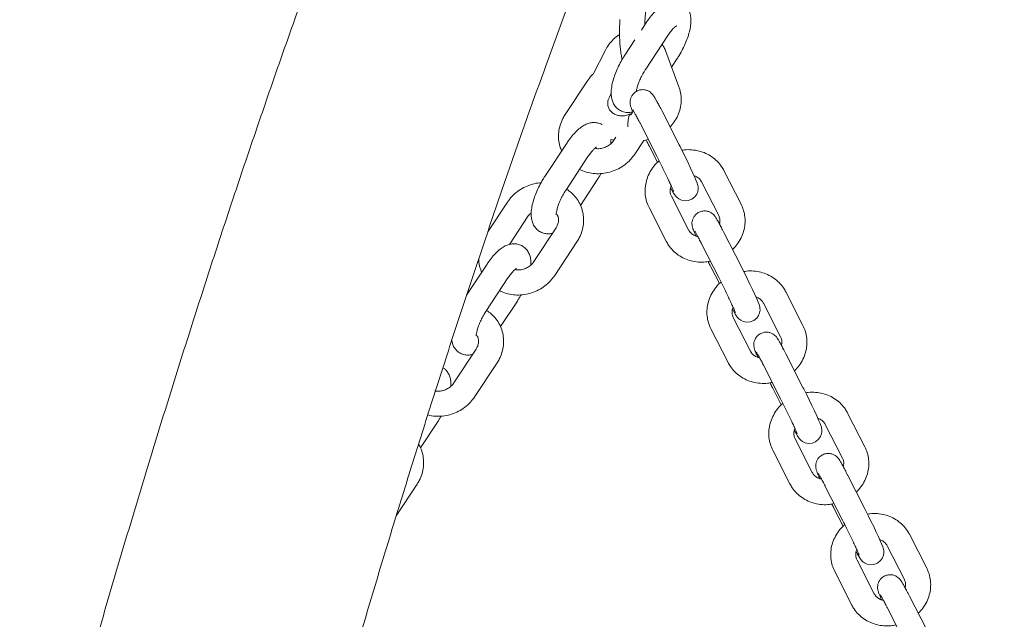
# Model space of a CAD drawing. Units: millimetres. Extents: x 0 to 59.4, y 0 to 42.1.
# Drawn here: x 18.3 to 18.7, y 12.1 to 12.4 of the extents above; entities that cross this region are included whole.
import ezdxf

# ---------------------------------------------------------------- set-up
doc = ezdxf.new("R2010")
doc.units = ezdxf.units.MM

msp = doc.modelspace()

# ---------------------------------------------------------------- linework, layer by layer
at = {"color": 7, "linetype": 'Continuous', "lineweight": 15}
for p, q in [((18.56686, 12.42741), (18.56824, 12.44579)), ((18.56783, 12.42727), (18.56514, 12.42319)), ((18.56676, 12.42565), (18.56686, 12.42741)), ((18.56722, 12.40453), (18.57785, 12.42067)), ((18.56208, 12.41855), (18.5572, 12.41114)), ((18.54796, 12.41363), (18.54199, 12.40212)), ((18.58312, 12.39598), (18.57685, 12.41295)), ((18.57961, 12.40549), (18.58232, 12.4096)), ((18.53928, 12.39885), (18.52865, 12.38272)), ((18.54981, 12.39114), (18.55076, 12.39296)), ((18.56119, 12.38444), (18.56003, 12.38267)), ((18.58325, 12.36822), (18.57503, 12.38435)), ((18.5643, 12.37899), (18.56434, 12.3789)), ((18.56434, 12.3789), (18.57256, 12.36277)), ((18.52956, 12.36919), (18.51893, 12.35306)), ((18.5505, 12.36883), (18.55048, 12.37085)), ((18.55293, 12.37191), (18.55195, 12.37041)), ((18.56197, 12.36381), (18.56626, 12.37032)), ((18.56626, 12.37032), (18.56847, 12.3708)), ((18.56881, 12.36784), (18.56877, 12.36793)), ((18.56881, 12.36784), (18.57287, 12.35988)), ((18.52895, 12.34646), (18.53958, 12.36259)), ((18.57252, 12.36286), (18.57256, 12.36277)), ((18.61286, 12.33982), (18.60463, 12.35595)), ((18.53596, 12.33925), (18.54405, 12.35153)), ((18.59394, 12.35049), (18.60217, 12.33436)), ((18.50101, 12.34078), (18.49163, 12.32653)), ((18.58773, 12.3275), (18.5795, 12.34363)), ((18.56881, 12.33818), (18.57704, 12.32205)), ((18.50206, 12.32056), (18.51103, 12.33418)), ((18.52431, 12.32847), (18.51368, 12.31234)), ((18.61286, 12.31016), (18.60464, 12.32629)), ((18.5237, 12.30573), (18.53433, 12.32187)), ((18.59391, 12.32092), (18.59395, 12.32084)), ((18.59395, 12.32084), (18.60217, 12.30471)), ((18.49129, 12.31112), (18.4815, 12.29626)), ((18.59841, 12.30977), (18.59837, 12.30986)), ((18.59841, 12.30977), (18.60247, 12.30181)), ((18.49068, 12.28838), (18.50131, 12.30452)), ((18.60213, 12.30479), (18.60217, 12.30471)), ((18.64246, 12.28175), (18.63424, 12.29788)), ((18.49769, 12.28118), (18.50578, 12.29345)), ((18.62355, 12.29243), (18.63177, 12.2763)), ((18.61734, 12.26943), (18.60911, 12.28556)), ((18.59842, 12.28011), (18.60665, 12.26398)), ((18.48604, 12.27039), (18.47541, 12.25426)), ((18.64247, 12.25209), (18.63425, 12.26822)), ((18.48543, 12.24766), (18.49606, 12.26379)), ((18.62352, 12.26285), (18.62356, 12.26277)), ((18.62356, 12.26277), (18.63178, 12.24664)), ((18.62802, 12.2517), (18.62798, 12.25179)), ((18.62802, 12.2517), (18.63208, 12.24374)), ((18.63174, 12.24672), (18.63178, 12.24664)), ((18.67207, 12.22368), (18.66385, 12.23981)), ((18.45942, 12.2231), (18.46751, 12.23538)), ((18.65316, 12.23436), (18.66138, 12.21823)), ((18.64694, 12.21137), (18.63872, 12.2275)), ((18.62803, 12.22204), (18.63625, 12.20591)), ((18.67208, 12.19402), (18.66385, 12.21015)), ((18.44786, 12.19065), (18.45779, 12.20572)), ((18.65312, 12.20479), (18.65316, 12.2047)), ((18.65316, 12.2047), (18.66139, 12.18857)), ((18.65763, 12.19363), (18.65759, 12.19372)), ((18.65763, 12.19363), (18.66169, 12.18567)), ((18.66135, 12.18866), (18.66139, 12.18857)), ((18.70168, 12.16561), (18.69346, 12.18174)), ((18.68277, 12.17629), (18.69099, 12.16016)), ((18.67655, 12.1533), (18.66833, 12.16943)), ((18.65764, 12.16398), (18.66586, 12.14785)), ((18.70169, 12.13595), (18.69346, 12.15208)), ((18.68273, 12.14672), (18.68277, 12.14663)), ((18.68277, 12.14663), (18.691, 12.1305))]:
    msp.add_line(p, q, dxfattribs=at)
at = {"color": 7, "linetype": 'Continuous', "lineweight": 15, "flags": 128}
for points in [[(18.57912, 12.34772), (18.57977, 12.34652), (18.58058, 12.3451), (18.58108, 12.34431), (18.58155, 12.34368), (18.5822, 12.34299), (18.58307, 12.34233), (18.58429, 12.34174), (18.58582, 12.34141), (18.58759, 12.34153), (18.58931, 12.3422), (18.59076, 12.34338), (18.59165, 12.34466), (18.59213, 12.34593), (18.59231, 12.34709), (18.59229, 12.34806), (18.59218, 12.34877), (18.59205, 12.3493), (18.59184, 12.34993), (18.59143, 12.351), (18.59076, 12.35258), (18.58982, 12.35469), (18.58872, 12.35705), (18.5875, 12.35963), (18.5862, 12.36232), (18.58487, 12.36502), (18.58363, 12.36749), (18.58325, 12.36822), (18.58325, 12.36822)], [(18.60872, 12.28965), (18.60937, 12.28845), (18.61019, 12.28703), (18.61069, 12.28624), (18.61116, 12.28561), (18.61181, 12.28492), (18.61268, 12.28426), (18.6139, 12.28367), (18.61543, 12.28334), (18.61719, 12.28347), (18.61892, 12.28413), (18.62037, 12.28531), (18.62126, 12.28659), (18.62174, 12.28786), (18.62192, 12.28903), (18.62189, 12.28999), (18.62179, 12.2907), (18.62165, 12.29123), (18.62145, 12.29186), (18.62104, 12.29293), (18.62037, 12.29451), (18.61943, 12.29662), (18.61833, 12.29898), (18.61711, 12.30156), (18.61581, 12.30425), (18.61448, 12.30695), (18.61324, 12.30942), (18.61286, 12.31016), (18.61286, 12.31016)], [(18.63833, 12.23158), (18.63898, 12.23038), (18.6398, 12.22896), (18.6403, 12.22817), (18.64077, 12.22754), (18.64142, 12.22685), (18.64229, 12.22619), (18.64351, 12.2256), (18.64504, 12.22528), (18.6468, 12.2254), (18.64853, 12.22607), (18.64998, 12.22724), (18.65086, 12.22853), (18.65135, 12.2298), (18.65152, 12.23096), (18.6515, 12.23193), (18.65139, 12.23263), (18.65126, 12.23316), (18.65106, 12.2338), (18.65065, 12.23486), (18.64998, 12.23645), (18.64903, 12.23855), (18.64794, 12.24091), (18.64672, 12.24349), (18.64542, 12.24618), (18.64408, 12.24888), (18.64285, 12.25135), (18.64247, 12.25209), (18.64247, 12.25209)], [(18.66794, 12.17351), (18.66859, 12.17231), (18.66941, 12.17089), (18.66991, 12.1701), (18.67038, 12.16947), (18.67102, 12.16879), (18.6719, 12.16812), (18.67312, 12.16753), (18.67465, 12.16721), (18.67641, 12.16733), (18.67813, 12.168), (18.67958, 12.16917), (18.68047, 12.17046), (18.68095, 12.17173), (18.68113, 12.17289), (18.68111, 12.17386), (18.681, 12.17456), (18.68087, 12.17509), (18.68067, 12.17573), (18.68026, 12.17679), (18.67959, 12.17838), (18.67864, 12.18048), (18.67755, 12.18285), (18.67633, 12.18542), (18.67502, 12.18811), (18.67369, 12.19082), (18.67245, 12.19328), (18.67208, 12.19402), (18.67208, 12.19402)]]:
    msp.add_lwpolyline(points, dxfattribs=at)
at = {"color": 7, "linetype": 'Continuous', "lineweight": 15}
for points, knots in [([(18.63831, 12.93708), (18.63821, 12.93692), (18.63405, 12.93075), (18.62587, 12.91817), (18.61383, 12.89908), (18.60187, 12.87935), (18.58999, 12.85905), (18.57818, 12.83816), (18.56644, 12.81669), (18.55478, 12.79464), (18.54318, 12.772), (18.53165, 12.7488), (18.5202, 12.72502), (18.5088, 12.70067), (18.49748, 12.67575), (18.48622, 12.65026), (18.47502, 12.6242), (18.46389, 12.59758), (18.45283, 12.5704), (18.44182, 12.54266), (18.43088, 12.51436), (18.42, 12.4855), (18.40919, 12.45609), (18.39843, 12.42612), (18.38774, 12.39561), (18.37711, 12.36454), (18.36655, 12.33293), (18.35604, 12.30078), (18.3456, 12.26808), (18.33523, 12.23485), (18.32491, 12.20107), (18.31466, 12.16677), (18.30448, 12.13193), (18.29436, 12.09656), (18.2843, 12.06067), (18.27431, 12.02425), (18.26439, 11.98731), (18.25453, 11.94985), (18.24474, 11.91188), (18.23501, 11.87339), (18.22536, 11.8344), (18.21577, 11.7949), (18.20625, 11.7549), (18.19681, 11.7144), (18.18743, 11.6734), (18.17812, 11.63191), (18.16889, 11.58992), (18.15972, 11.54746), (18.15063, 11.50451), (18.14162, 11.46108), (18.13267, 11.41717), (18.1238, 11.3728), (18.11501, 11.32795), (18.10629, 11.28264), (18.09765, 11.23687), (18.08909, 11.19064), (18.0806, 11.14396), (18.0722, 11.09683), (18.06387, 11.04926), (18.05562, 11.00125), (18.04745, 10.95279), (18.03937, 10.90391), (18.03136, 10.85459), (18.02344, 10.80486), (18.0156, 10.7547), (18.00784, 10.70412), (18.00017, 10.65314), (17.99258, 10.60174), (17.98508, 10.54995), (17.97766, 10.49775), (17.97033, 10.44517), (17.96309, 10.39219), (17.95593, 10.33883), (17.94886, 10.28508), (17.94189, 10.23097), (17.935, 10.17648), (17.9282, 10.12162), (17.92149, 10.0664), (17.91487, 10.01083), (17.90835, 9.9549), (17.90327, 9.91053), (17.90037, 9.88478), (17.89959, 9.87788)], [0, 0, 0, 0, 0.000329, 0.013322, 0.026307, 0.039283, 0.052248, 0.065202, 0.078145, 0.091076, 0.103995, 0.116903, 0.1298, 0.142686, 0.155561, 0.168427, 0.181282, 0.194128, 0.206965, 0.219794, 0.232615, 0.245428, 0.258233, 0.271032, 0.283824, 0.29661, 0.30939, 0.322164, 0.334933, 0.347696, 0.360455, 0.37321, 0.38596, 0.398706, 0.411448, 0.424186, 0.436921, 0.449652, 0.46238, 0.475106, 0.487828, 0.500547, 0.513264, 0.525979, 0.538691, 0.5514, 0.564108, 0.576814, 0.589517, 0.602219, 0.614919, 0.627617, 0.640313, 0.653008, 0.665702, 0.678394, 0.691084, 0.703773, 0.716461, 0.729148, 0.741834, 0.754518, 0.767202, 0.779884, 0.792566, 0.805246, 0.817925, 0.830604, 0.843282, 0.855959, 0.868635, 0.881311, 0.893985, 0.906659, 0.919333, 0.932005, 0.944677, 0.957349, 0.97002, 0.98269, 0.99536, 1, 1, 1, 1]), ([(18.01944, 9.86442), (18.02055, 9.87428), (18.02377, 9.90287), (18.02917, 9.9499), (18.03567, 10.00542), (18.04226, 10.06058), (18.04894, 10.11537), (18.0557, 10.16979), (18.06256, 10.22384), (18.0695, 10.27751), (18.07652, 10.3308), (18.08364, 10.3837), (18.09084, 10.43621), (18.09812, 10.48832), (18.10549, 10.54003), (18.11294, 10.59133), (18.12047, 10.64222), (18.12809, 10.69269), (18.13578, 10.74274), (18.14356, 10.79237), (18.15142, 10.84157), (18.15935, 10.89033), (18.16736, 10.93865), (18.17545, 10.98653), (18.18362, 11.03397), (18.19186, 11.08095), (18.20017, 11.12747), (18.20857, 11.17353), (18.21703, 11.21913), (18.22556, 11.26426), (18.23417, 11.30892), (18.24285, 11.3531), (18.25159, 11.39679), (18.26041, 11.44), (18.26929, 11.48273), (18.27824, 11.52495), (18.28725, 11.56668), (18.29633, 11.60791), (18.30547, 11.64864), (18.31468, 11.68885), (18.32395, 11.72855), (18.33328, 11.76773), (18.34266, 11.80639), (18.35211, 11.84453), (18.36161, 11.88214), (18.37117, 11.91922), (18.38079, 11.95576), (18.39046, 11.99176), (18.40018, 12.02722), (18.40995, 12.06214), (18.41978, 12.0965), (18.42965, 12.13031), (18.43957, 12.16357), (18.44953, 12.19627), (18.45955, 12.2284), (18.4696, 12.25996), (18.4797, 12.29096), (18.48983, 12.32138), (18.50001, 12.35123), (18.51022, 12.3805), (18.52047, 12.40919), (18.53075, 12.43729), (18.54106, 12.4648), (18.55141, 12.49172), (18.56178, 12.51805), (18.57218, 12.54378), (18.5826, 12.56892), (18.59304, 12.59345), (18.6035, 12.61737), (18.61398, 12.64069), (18.62448, 12.66339), (18.63498, 12.68549), (18.6455, 12.70697), (18.65602, 12.72783), (18.66654, 12.74808), (18.67707, 12.7677), (18.68759, 12.78671), (18.6981, 12.80508), (18.70861, 12.82284), (18.7191, 12.83995), (18.72917, 12.85586), (18.73574, 12.86576), (18.73882, 12.8704)], [0, 0, 0, 0, 0.006675, 0.019349, 0.032023, 0.044697, 0.057369, 0.070042, 0.082713, 0.095385, 0.108055, 0.120725, 0.133394, 0.146062, 0.15873, 0.171397, 0.184063, 0.196728, 0.209392, 0.222056, 0.234718, 0.24738, 0.26004, 0.2727, 0.285358, 0.298015, 0.310671, 0.323326, 0.33598, 0.348632, 0.361283, 0.373932, 0.38658, 0.399226, 0.41187, 0.424513, 0.437154, 0.449793, 0.46243, 0.475065, 0.487697, 0.500328, 0.512956, 0.525581, 0.538204, 0.550824, 0.563442, 0.576056, 0.588667, 0.601274, 0.613879, 0.626479, 0.639076, 0.651668, 0.664256, 0.67684, 0.689419, 0.701993, 0.714562, 0.727125, 0.739682, 0.752234, 0.764779, 0.777317, 0.789848, 0.802372, 0.814887, 0.827395, 0.839894, 0.852384, 0.864865, 0.877336, 0.889797, 0.902247, 0.914686, 0.927113, 0.939529, 0.951933, 0.964325, 0.976705, 0.989072, 1, 1, 1, 1]), ([(18.58232, 12.4096), (18.58263, 12.41009), (18.58355, 12.41152), (18.58493, 12.41403), (18.58636, 12.41709), (18.58752, 12.42018), (18.58838, 12.42324), (18.58887, 12.42629), (18.58888, 12.42901), (18.58838, 12.43139), (18.58749, 12.43333), (18.58618, 12.43497), (18.58443, 12.43623), (18.58241, 12.43694), (18.58033, 12.43708), (18.57837, 12.43673), (18.57645, 12.43598), (18.57447, 12.43476), (18.57239, 12.43299), (18.57033, 12.43073), (18.5688, 12.42872), (18.56802, 12.42755), (18.56783, 12.42727)], [0, 0, 0, 0, 0.030999, 0.089719, 0.1484, 0.207551, 0.268047, 0.331417, 0.400493, 0.449124, 0.493318, 0.535714, 0.577612, 0.621796, 0.663289, 0.704668, 0.748975, 0.799854, 0.860346, 0.924729, 0.981605, 1, 1, 1, 1]), ([(18.5549, 12.42831), (18.55486, 12.42778), (18.55476, 12.42624), (18.55467, 12.42356), (18.55468, 12.42034), (18.55482, 12.41719), (18.55507, 12.41421), (18.55543, 12.41147), (18.55579, 12.40991), (18.55597, 12.40913)], [0, 0, 0, 0, 0.079208, 0.230987, 0.381806, 0.532785, 0.685011, 0.840655, 1, 1, 1, 1]), ([(18.57785, 12.42067), (18.57809, 12.42101), (18.57875, 12.42199), (18.5798, 12.42332), (18.58087, 12.42443), (18.58157, 12.42503), (18.58194, 12.42523), (18.58185, 12.42519), (18.58184, 12.42519)], [0, 0, 0, 0, 0.133114, 0.38283, 0.597995, 0.793665, 0.97124, 1, 1, 1, 1]), ([(18.5547, 12.42112), (18.55462, 12.42108), (18.5535, 12.42044), (18.55167, 12.41874), (18.54946, 12.41627), (18.54842, 12.41444), (18.54796, 12.41363)], [0, 0, 0, 0, 0.026469, 0.375719, 0.725073, 1, 1, 1, 1]), ([(18.57685, 12.41295), (18.57659, 12.41362), (18.57612, 12.41484), (18.57537, 12.41591), (18.57504, 12.41639)], [0, 0, 0, 0, 0.548959, 1, 1, 1, 1]), ([(18.5572, 12.41114), (18.55689, 12.41065), (18.55597, 12.40922), (18.55459, 12.40671), (18.55316, 12.40364), (18.552, 12.40056), (18.55115, 12.39749), (18.55065, 12.39444), (18.55064, 12.39173), (18.55115, 12.38934), (18.55203, 12.38741), (18.55335, 12.38577), (18.55509, 12.38451), (18.55711, 12.3838), (18.55914, 12.38365), (18.56034, 12.3839), (18.56092, 12.38403)], [0, 0, 0, 0, 0.044214, 0.127966, 0.211659, 0.296024, 0.382307, 0.47269, 0.571212, 0.640574, 0.703601, 0.764077, 0.823833, 0.886853, 0.946024, 1, 1, 1, 1]), ([(18.54194, 12.40202), (18.54176, 12.40186), (18.54071, 12.40095), (18.53993, 12.3998), (18.53928, 12.39885)], [0, 0, 0, 0, 0.174409, 1, 1, 1, 1]), ([(18.56274, 12.39385), (18.56275, 12.39393), (18.56278, 12.3943), (18.56303, 12.39547), (18.56357, 12.39725), (18.5644, 12.39938), (18.56548, 12.40163), (18.56647, 12.40337), (18.56707, 12.4043), (18.56722, 12.40453)], [0, 0, 0, 0, 0.036092, 0.193268, 0.365716, 0.549346, 0.739682, 0.932849, 1, 1, 1, 1]), ([(18.57503, 12.38435), (18.57482, 12.38477), (18.57419, 12.386), (18.57323, 12.38782), (18.57225, 12.38964), (18.57155, 12.39087), (18.57105, 12.39166), (18.5706, 12.3923), (18.56992, 12.39306), (18.56896, 12.39381), (18.56773, 12.3944), (18.56618, 12.39473), (18.56443, 12.39462), (18.5627, 12.39394), (18.56131, 12.39282), (18.56039, 12.39149), (18.5599, 12.39019), (18.55972, 12.38901), (18.55975, 12.38801), (18.55988, 12.38726), (18.56004, 12.38666), (18.56027, 12.38598), (18.56055, 12.38524), (18.56088, 12.38448), (18.56101, 12.38417)], [0, 0, 0, 0, 0.041568, 0.121466, 0.202212, 0.285281, 0.340925, 0.379573, 0.411756, 0.442711, 0.479157, 0.520636, 0.567326, 0.616119, 0.665332, 0.70667, 0.742806, 0.774639, 0.80246, 0.826671, 0.850844, 0.888609, 0.954554, 1, 1, 1, 1]), ([(18.57887, 12.37682), (18.57958, 12.37762), (18.58106, 12.37931), (18.58269, 12.38232), (18.58382, 12.38561), (18.5843, 12.38902), (18.58414, 12.39235), (18.5836, 12.39466), (18.58318, 12.39581), (18.58312, 12.39598)], [0, 0, 0, 0, 0.151546, 0.319796, 0.487363, 0.653939, 0.81932, 0.973951, 1, 1, 1, 1]), ([(18.56008, 12.38313), (18.5598, 12.383), (18.55885, 12.38255), (18.55712, 12.38212), (18.555, 12.38208), (18.55304, 12.38253), (18.55138, 12.38341), (18.5501, 12.38464), (18.54926, 12.38618), (18.54895, 12.38791), (18.54914, 12.38962), (18.54961, 12.39068), (18.54981, 12.39114)], [0, 0, 0, 0, 0.045279, 0.148554, 0.251991, 0.355958, 0.461724, 0.571302, 0.687115, 0.809595, 0.916777, 1, 1, 1, 1]), ([(18.52865, 12.38272), (18.52828, 12.38211), (18.52729, 12.3805), (18.52617, 12.37767), (18.52548, 12.37429), (18.52546, 12.37088), (18.52595, 12.36784), (18.5267, 12.36607), (18.52702, 12.36534)], [0, 0, 0, 0, 0.116006, 0.304996, 0.493486, 0.680677, 0.866515, 1, 1, 1, 1]), ([(18.56003, 12.38267), (18.55997, 12.38277), (18.55982, 12.38306), (18.55954, 12.3829), (18.55922, 12.38221), (18.55893, 12.38086), (18.55871, 12.37899), (18.55867, 12.37754), (18.55866, 12.37683)], [0, 0, 0, 0, 0.084566, 0.244246, 0.418693, 0.611001, 0.811111, 1, 1, 1, 1]), ([(18.55866, 12.37683), (18.55867, 12.3774), (18.55869, 12.37868), (18.55887, 12.38047), (18.55915, 12.38198), (18.55948, 12.38286), (18.55971, 12.38293), (18.5598, 12.38295)], [0, 0, 0, 0, 0.172293, 0.386262, 0.607754, 0.834601, 1, 1, 1, 1]), ([(18.56107, 12.38499), (18.56107, 12.38499), (18.56105, 12.38502), (18.56121, 12.38477), (18.56158, 12.38414), (18.56223, 12.38296), (18.56312, 12.38128), (18.56387, 12.37982), (18.56429, 12.379), (18.56434, 12.3789)], [0, 0, 0, 0, 0.022776, 0.146271, 0.312691, 0.517851, 0.744528, 0.971416, 1, 1, 1, 1]), ([(18.54633, 12.37792), (18.54627, 12.37796), (18.54562, 12.37844), (18.54412, 12.37884), (18.54207, 12.37901), (18.54009, 12.37866), (18.53818, 12.3779), (18.5362, 12.37668), (18.53412, 12.37491), (18.53206, 12.37266), (18.53053, 12.37064), (18.52975, 12.36948), (18.52956, 12.36919)], [0, 0, 0, 0, 0.0106262, 0.1141237, 0.2113147, 0.3082353, 0.412006, 0.5311936, 0.672872, 0.8236808, 0.9569139, 1, 1, 1, 1]), ([(18.55195, 12.37041), (18.55178, 12.37018), (18.55122, 12.36939), (18.54995, 12.36819), (18.54802, 12.36708), (18.54591, 12.36647), (18.54413, 12.36631), (18.5432, 12.36652), (18.5429, 12.36659)], [0, 0, 0, 0, 0.088334, 0.295678, 0.501001, 0.704581, 0.907599, 1, 1, 1, 1]), ([(18.55048, 12.37085), (18.55051, 12.37084), (18.55101, 12.37066), (18.55154, 12.3706), (18.55204, 12.37055)], [0, 0, 0, 0, 0.061614, 1, 1, 1, 1]), ([(18.56743, 12.37057), (18.56777, 12.3699), (18.56824, 12.36896), (18.56868, 12.36808), (18.56881, 12.36784)], [0, 0, 0, 0, 0.7208443, 1, 1, 1, 1]), ([(18.53958, 12.36259), (18.53981, 12.36293), (18.54048, 12.36392), (18.54153, 12.36524), (18.5426, 12.36636), (18.5433, 12.36696), (18.54367, 12.36715), (18.54358, 12.36712), (18.54357, 12.36711)], [0, 0, 0, 0, 0.133118, 0.382825, 0.597994, 0.793676, 0.97124, 1, 1, 1, 1]), ([(18.60463, 12.35595), (18.60428, 12.35657), (18.6034, 12.35816), (18.6015, 12.36043), (18.59893, 12.36259), (18.59598, 12.36426), (18.59273, 12.3654), (18.58929, 12.36594), (18.58652, 12.36601), (18.58497, 12.3657), (18.58457, 12.36562)], [0, 0, 0, 0, 0.091682, 0.233512, 0.375433, 0.517811, 0.660948, 0.804957, 0.94983, 1, 1, 1, 1]), ([(18.53557, 12.3565), (18.53608, 12.35623), (18.5376, 12.35543), (18.54041, 12.3547), (18.54388, 12.35431), (18.54742, 12.35453), (18.55091, 12.35535), (18.55422, 12.35673), (18.55726, 12.35866), (18.55992, 12.36102), (18.56129, 12.36289), (18.56197, 12.36381)], [0, 0, 0, 0, 0.0589837, 0.1752536, 0.2922657, 0.409934, 0.5281761, 0.6468926, 0.7659375, 0.8851357, 1, 1, 1, 1]), ([(18.57367, 12.36057), (18.57344, 12.36039), (18.57227, 12.35948), (18.57058, 12.35739), (18.56872, 12.3544), (18.56748, 12.35113), (18.56686, 12.34773), (18.5669, 12.34433), (18.56752, 12.34108), (18.56839, 12.33912), (18.56881, 12.33818)], [0, 0, 0, 0, 0.0343736, 0.1755651, 0.3165401, 0.4570109, 0.5967007, 0.7354137, 0.8731286, 1, 1, 1, 1]), ([(18.57256, 12.36277), (18.57278, 12.36236), (18.57339, 12.36115), (18.57448, 12.35897), (18.57577, 12.35633), (18.57702, 12.35373), (18.57817, 12.3513), (18.57915, 12.34917), (18.57989, 12.34751), (18.58033, 12.34647), (18.58052, 12.34596), (18.58052, 12.34596), (18.58052, 12.34596)], [0, 0, 0, 0, 0.063261, 0.183833, 0.304838, 0.425945, 0.546801, 0.667032, 0.785879, 0.887827, 0.968142, 1, 1, 1, 1]), ([(18.54405, 12.35153), (18.54437, 12.35202), (18.545, 12.35298), (18.54555, 12.35402), (18.54583, 12.35453)], [0, 0, 0, 0, 0.506561, 1, 1, 1, 1]), ([(18.51715, 12.35006), (18.51662, 12.35004), (18.51492, 12.34997), (18.51208, 12.34922), (18.50876, 12.34786), (18.50572, 12.34592), (18.50306, 12.34357), (18.50169, 12.3417), (18.50101, 12.34078)], [0, 0, 0, 0, 0.081929, 0.2659, 0.450608, 0.635828, 0.821285, 1, 1, 1, 1]), ([(18.51893, 12.35306), (18.51862, 12.35257), (18.5177, 12.35115), (18.51632, 12.34863), (18.51489, 12.34557), (18.51373, 12.34248), (18.51287, 12.33942), (18.51238, 12.33637), (18.51238, 12.33365), (18.51287, 12.33127), (18.51376, 12.32933), (18.51507, 12.32769), (18.51682, 12.32643), (18.51884, 12.32573), (18.52087, 12.32557), (18.52207, 12.32583), (18.52265, 12.32595)], [0, 0, 0, 0, 0.044215, 0.127959, 0.211653, 0.296018, 0.382302, 0.472686, 0.571207, 0.640566, 0.703594, 0.764068, 0.823825, 0.886844, 0.946026, 1, 1, 1, 1]), ([(18.59039, 12.35341), (18.59062, 12.35335), (18.59149, 12.3531), (18.59266, 12.35223), (18.59352, 12.35126), (18.59387, 12.35063), (18.59394, 12.35049)], [0, 0, 0, 0, 0.131818, 0.503033, 0.890354, 1, 1, 1, 1]), ([(18.52441, 12.33483), (18.52441, 12.33482), (18.52443, 12.33473), (18.52438, 12.33511), (18.52447, 12.33597), (18.52475, 12.33737), (18.5253, 12.33918), (18.52613, 12.3413), (18.52721, 12.34356), (18.5282, 12.3453), (18.5288, 12.34622), (18.52895, 12.34646)], [0, 0, 0, 0, 0.015485, 0.118484, 0.230732, 0.356162, 0.493793, 0.640353, 0.792244, 0.946408, 1, 1, 1, 1]), ([(18.53433, 12.32187), (18.5347, 12.32248), (18.53569, 12.32408), (18.53681, 12.32692), (18.5375, 12.3303), (18.53754, 12.33371), (18.53694, 12.33703), (18.53573, 12.34016), (18.53394, 12.34298), (18.53181, 12.34534), (18.53011, 12.34651), (18.52933, 12.34704)], [0, 0, 0, 0, 0.073709, 0.193795, 0.313558, 0.432499, 0.550579, 0.667932, 0.784833, 0.90153, 1, 1, 1, 1]), ([(18.5795, 12.34363), (18.57941, 12.34383), (18.57905, 12.3446), (18.57884, 12.34599), (18.57893, 12.34748), (18.57932, 12.34829), (18.57943, 12.34852)], [0, 0, 0, 0, 0.141399, 0.531757, 0.869837, 1, 1, 1, 1]), ([(18.51103, 12.33418), (18.5112, 12.33441), (18.51159, 12.33499), (18.51215, 12.33547), (18.51248, 12.33575)], [0, 0, 0, 0, 0.415578, 1, 1, 1, 1]), ([(18.60464, 12.32629), (18.60442, 12.32671), (18.6038, 12.32793), (18.60284, 12.32976), (18.60186, 12.33157), (18.60116, 12.3328), (18.60066, 12.33359), (18.60021, 12.33424), (18.59952, 12.335), (18.59857, 12.33574), (18.59734, 12.33634), (18.59579, 12.33667), (18.59404, 12.33655), (18.59231, 12.33587), (18.59092, 12.33475), (18.59, 12.33342), (18.58951, 12.33212), (18.58933, 12.33094), (18.58936, 12.32995), (18.58949, 12.3292), (18.58965, 12.32859), (18.58987, 12.32792), (18.59025, 12.32696), (18.59072, 12.32583), (18.59115, 12.32487), (18.59128, 12.32458)], [0, 0, 0, 0, 0.038922, 0.113728, 0.189333, 0.267114, 0.319207, 0.355396, 0.385527, 0.414511, 0.448636, 0.487472, 0.531188, 0.576873, 0.622951, 0.661656, 0.69549, 0.725297, 0.751343, 0.774014, 0.796648, 0.832004, 0.893751, 0.968652, 1, 1, 1, 1]), ([(18.6088, 12.31812), (18.60958, 12.31893), (18.61116, 12.32061), (18.61293, 12.32361), (18.61419, 12.32687), (18.61481, 12.33027), (18.61477, 12.33367), (18.61415, 12.33691), (18.61328, 12.33887), (18.61286, 12.33982)], [0, 0, 0, 0, 0.139243, 0.286425, 0.43309, 0.578932, 0.723754, 0.867533, 1, 1, 1, 1]), ([(18.5247, 12.33496), (18.52483, 12.33476), (18.52531, 12.33406), (18.52555, 12.33266), (18.52543, 12.33087), (18.52491, 12.32946), (18.52444, 12.32869), (18.52431, 12.32847)], [0, 0, 0, 0, 0.1095806, 0.3995578, 0.6574573, 0.9030551, 1, 1, 1, 1]), ([(18.60217, 12.33436), (18.60226, 12.33416), (18.60261, 12.3334), (18.60288, 12.33205), (18.60265, 12.33083), (18.60255, 12.33028)], [0, 0, 0, 0, 0.167152, 0.62872, 1, 1, 1, 1]), ([(18.59214, 12.32431), (18.59161, 12.32445), (18.59043, 12.32477), (18.589, 12.32575), (18.58815, 12.32673), (18.5878, 12.32736), (18.58773, 12.3275)], [0, 0, 0, 0, 0.257299, 0.57488, 0.906201, 1, 1, 1, 1]), ([(18.59068, 12.32692), (18.59068, 12.32692), (18.59066, 12.32695), (18.59082, 12.3267), (18.59118, 12.32607), (18.59183, 12.32489), (18.59272, 12.32322), (18.59348, 12.32175), (18.5939, 12.32093), (18.59395, 12.32084)], [0, 0, 0, 0, 0.022767, 0.146262, 0.312682, 0.517853, 0.744527, 0.971416, 1, 1, 1, 1]), ([(18.57704, 12.32205), (18.57738, 12.32143), (18.57827, 12.31984), (18.58017, 12.31757), (18.58274, 12.31541), (18.58569, 12.31374), (18.58894, 12.3126), (18.59238, 12.31205), (18.5955, 12.31201), (18.59741, 12.31241), (18.59817, 12.31256)], [0, 0, 0, 0, 0.087791, 0.223609, 0.35951, 0.495865, 0.632932, 0.770834, 0.909563, 1, 1, 1, 1]), ([(18.51223, 12.31076), (18.51226, 12.31156), (18.51231, 12.3131), (18.51183, 12.31524), (18.51096, 12.31718), (18.50963, 12.31882), (18.50789, 12.32008), (18.50587, 12.32079), (18.50379, 12.32093), (18.50183, 12.32058), (18.49991, 12.31983), (18.49793, 12.31861), (18.49585, 12.31684), (18.49379, 12.31458), (18.49226, 12.31257), (18.49148, 12.3114), (18.49129, 12.31112)], [0, 0, 0, 0, 0.081144, 0.155677, 0.22341, 0.288399, 0.352613, 0.420335, 0.483933, 0.547353, 0.615255, 0.693234, 0.785951, 0.884634, 0.971813, 1, 1, 1, 1]), ([(18.48729, 12.31364), (18.48728, 12.31336), (18.48725, 12.31196), (18.4877, 12.30977), (18.48844, 12.308), (18.48875, 12.30726)], [0, 0, 0, 0, 0.125876, 0.634594, 1, 1, 1, 1]), ([(18.51368, 12.31234), (18.51351, 12.3121), (18.51295, 12.31131), (18.51167, 12.31012), (18.50975, 12.309), (18.50764, 12.3084), (18.50586, 12.30824), (18.50493, 12.30845), (18.50463, 12.30851)], [0, 0, 0, 0, 0.088334, 0.295679, 0.501004, 0.704584, 0.9076, 1, 1, 1, 1]), ([(18.5971, 12.31237), (18.59742, 12.31174), (18.59787, 12.31085), (18.59829, 12.31002), (18.59841, 12.30977)], [0, 0, 0, 0, 0.707013, 1, 1, 1, 1]), ([(18.50131, 12.30452), (18.50154, 12.30486), (18.50221, 12.30584), (18.50326, 12.30717), (18.50433, 12.30828), (18.50503, 12.30888), (18.5054, 12.30908), (18.50531, 12.30904), (18.5053, 12.30904)], [0, 0, 0, 0, 0.13311, 0.38282, 0.597995, 0.793668, 0.971252, 1, 1, 1, 1]), ([(18.63424, 12.29788), (18.63389, 12.2985), (18.63301, 12.30009), (18.63111, 12.30236), (18.62854, 12.30452), (18.62558, 12.30619), (18.62234, 12.30733), (18.6189, 12.30787), (18.61613, 12.30794), (18.61457, 12.30763), (18.61417, 12.30755)], [0, 0, 0, 0, 0.091679, 0.233512, 0.375432, 0.51781, 0.660947, 0.804957, 0.94983, 1, 1, 1, 1]), ([(18.4973, 12.29842), (18.49781, 12.29815), (18.49932, 12.29736), (18.50214, 12.29663), (18.50561, 12.29623), (18.50915, 12.29646), (18.51264, 12.29727), (18.51595, 12.29866), (18.51899, 12.30059), (18.52165, 12.30294), (18.52302, 12.30481), (18.5237, 12.30573)], [0, 0, 0, 0, 0.058984, 0.175269, 0.292264, 0.409933, 0.52819, 0.646893, 0.765938, 0.885136, 1, 1, 1, 1]), ([(18.60217, 12.30471), (18.60238, 12.30429), (18.603, 12.30308), (18.60408, 12.30091), (18.60538, 12.29826), (18.60663, 12.29566), (18.60778, 12.29323), (18.60876, 12.2911), (18.60949, 12.28944), (18.60993, 12.2884), (18.61013, 12.28789), (18.61013, 12.28789), (18.61013, 12.2879)], [0, 0, 0, 0, 0.063264, 0.183833, 0.304838, 0.425945, 0.5468, 0.667033, 0.78588, 0.887828, 0.968141, 1, 1, 1, 1]), ([(18.60328, 12.3025), (18.60305, 12.30233), (18.60188, 12.30141), (18.60019, 12.29933), (18.59833, 12.29633), (18.59709, 12.29306), (18.59647, 12.28966), (18.5965, 12.28626), (18.59712, 12.28302), (18.598, 12.28105), (18.59842, 12.28011)], [0, 0, 0, 0, 0.034373, 0.175567, 0.31654, 0.457012, 0.5967, 0.735413, 0.87313, 1, 1, 1, 1]), ([(18.50578, 12.29345), (18.5061, 12.29394), (18.50673, 12.29491), (18.50728, 12.29594), (18.50756, 12.29646)], [0, 0, 0, 0, 0.506622, 1, 1, 1, 1]), ([(18.62, 12.29535), (18.62022, 12.29528), (18.62109, 12.29503), (18.62226, 12.29416), (18.62313, 12.2932), (18.62347, 12.29257), (18.62355, 12.29243)], [0, 0, 0, 0, 0.1318281, 0.5030444, 0.8903534, 1, 1, 1, 1]), ([(18.49606, 12.26379), (18.49643, 12.2644), (18.49742, 12.26601), (18.49854, 12.26884), (18.49923, 12.27222), (18.49927, 12.27563), (18.49867, 12.27896), (18.49745, 12.28208), (18.49567, 12.2849), (18.49354, 12.28726), (18.49184, 12.28843), (18.49106, 12.28896)], [0, 0, 0, 0, 0.073732, 0.193851, 0.313654, 0.43263, 0.550744, 0.668131, 0.785065, 0.901798, 1, 1, 1, 1]), ([(18.60911, 12.28556), (18.60902, 12.28577), (18.60866, 12.28653), (18.60845, 12.28792), (18.60854, 12.28941), (18.60893, 12.29023), (18.60904, 12.29045)], [0, 0, 0, 0, 0.141387, 0.531758, 0.869827, 1, 1, 1, 1]), ([(18.48614, 12.27675), (18.48614, 12.27674), (18.48616, 12.27666), (18.48611, 12.27704), (18.4862, 12.27789), (18.48648, 12.2793), (18.48703, 12.28111), (18.48786, 12.28323), (18.48894, 12.28548), (18.48993, 12.28722), (18.49053, 12.28815), (18.49068, 12.28838)], [0, 0, 0, 0, 0.015484, 0.118486, 0.230729, 0.356168, 0.493801, 0.640351, 0.792245, 0.946409, 1, 1, 1, 1]), ([(18.63841, 12.26005), (18.63918, 12.26087), (18.64077, 12.26255), (18.64254, 12.26554), (18.6438, 12.2688), (18.64442, 12.2722), (18.64438, 12.2756), (18.64376, 12.27884), (18.64289, 12.28081), (18.64246, 12.28175)], [0, 0, 0, 0, 0.139243, 0.286425, 0.43309, 0.578933, 0.723756, 0.867533, 1, 1, 1, 1]), ([(18.47439, 12.27456), (18.47448, 12.27408), (18.47468, 12.27296), (18.47549, 12.27126), (18.4768, 12.26962), (18.47855, 12.26836), (18.48057, 12.26765), (18.4826, 12.2675), (18.4838, 12.26775), (18.48438, 12.26788)], [0, 0, 0, 0, 0.113216, 0.268719, 0.417919, 0.565347, 0.720823, 0.866833, 1, 1, 1, 1]), ([(18.48643, 12.27688), (18.48656, 12.27669), (18.48704, 12.27598), (18.48728, 12.27459), (18.48716, 12.2728), (18.48664, 12.27138), (18.48617, 12.27061), (18.48604, 12.27039)], [0, 0, 0, 0, 0.109593, 0.399563, 0.657459, 0.903052, 1, 1, 1, 1]), ([(18.63425, 12.26822), (18.63403, 12.26864), (18.6334, 12.26986), (18.63245, 12.27169), (18.63147, 12.2735), (18.63076, 12.27474), (18.63027, 12.27553), (18.62982, 12.27617), (18.62913, 12.27693), (18.62818, 12.27767), (18.62695, 12.27827), (18.6254, 12.2786), (18.62365, 12.27848), (18.62191, 12.27781), (18.62052, 12.27668), (18.61961, 12.27535), (18.61912, 12.27406), (18.61894, 12.27288), (18.61897, 12.27188), (18.6191, 12.27113), (18.61926, 12.27052), (18.61948, 12.26985), (18.61986, 12.26889), (18.62033, 12.26776), (18.62076, 12.2668), (18.62089, 12.26651)], [0, 0, 0, 0, 0.03892, 0.113733, 0.189332, 0.267113, 0.31921, 0.355397, 0.385528, 0.414512, 0.448647, 0.487472, 0.531189, 0.576874, 0.622951, 0.661655, 0.695491, 0.725297, 0.751344, 0.774013, 0.796647, 0.832007, 0.893751, 0.968652, 1, 1, 1, 1]), ([(18.63177, 12.2763), (18.63187, 12.27609), (18.63222, 12.27533), (18.63249, 12.27398), (18.63226, 12.27276), (18.63216, 12.27221)], [0, 0, 0, 0, 0.167167, 0.628728, 1, 1, 1, 1]), ([(18.62175, 12.26624), (18.62122, 12.26638), (18.62004, 12.2667), (18.61861, 12.26768), (18.61775, 12.26867), (18.61741, 12.26929), (18.61734, 12.26943)], [0, 0, 0, 0, 0.2572958, 0.5748732, 0.9061968, 1, 1, 1, 1]), ([(18.62029, 12.26885), (18.62028, 12.26886), (18.62026, 12.26889), (18.62043, 12.26863), (18.62079, 12.268), (18.62144, 12.26682), (18.62233, 12.26515), (18.62309, 12.26368), (18.62351, 12.26286), (18.62356, 12.26277)], [0, 0, 0, 0, 0.0227765, 0.146271, 0.3126923, 0.517852, 0.7445325, 0.9714206, 1, 1, 1, 1]), ([(18.47396, 12.25268), (18.47399, 12.25349), (18.47404, 12.25503), (18.47356, 12.25717), (18.47268, 12.25909), (18.47153, 12.26061), (18.47054, 12.26125), (18.47014, 12.26151)], [0, 0, 0, 0, 0.244333, 0.468784, 0.672732, 0.868426, 1, 1, 1, 1]), ([(18.60665, 12.26398), (18.60699, 12.26336), (18.60788, 12.26177), (18.60977, 12.2595), (18.61235, 12.25734), (18.6153, 12.25567), (18.61855, 12.25453), (18.62199, 12.25398), (18.62511, 12.25394), (18.62702, 12.25434), (18.62777, 12.25449)], [0, 0, 0, 0, 0.087792, 0.223608, 0.35951, 0.49585, 0.632916, 0.770836, 0.909564, 1, 1, 1, 1]), ([(18.47541, 12.25426), (18.47524, 12.25403), (18.47468, 12.25324), (18.4734, 12.25204), (18.47148, 12.25093), (18.46937, 12.25032), (18.46759, 12.25016), (18.46666, 12.25037), (18.46636, 12.25044)], [0, 0, 0, 0, 0.088356, 0.295666, 0.501019, 0.704593, 0.907562, 1, 1, 1, 1]), ([(18.62671, 12.25431), (18.62703, 12.25367), (18.62747, 12.25278), (18.6279, 12.25195), (18.62802, 12.2517)], [0, 0, 0, 0, 0.707008, 1, 1, 1, 1]), ([(18.46293, 12.23891), (18.46324, 12.23881), (18.46466, 12.23838), (18.46735, 12.23819), (18.47088, 12.23837), (18.47437, 12.2392), (18.47768, 12.24058), (18.48072, 12.24251), (18.48338, 12.24487), (18.48475, 12.24674), (18.48543, 12.24766)], [0, 0, 0, 0, 0.038977, 0.175307, 0.312421, 0.450221, 0.588539, 0.727257, 0.866153, 1, 1, 1, 1]), ([(18.63178, 12.24664), (18.63199, 12.24622), (18.63261, 12.24501), (18.63369, 12.24284), (18.63499, 12.2402), (18.63624, 12.23759), (18.63739, 12.23516), (18.63837, 12.23303), (18.6391, 12.23137), (18.63954, 12.23034), (18.63974, 12.22982), (18.63973, 12.22983), (18.63973, 12.22983)], [0, 0, 0, 0, 0.063264, 0.183834, 0.304839, 0.425947, 0.546804, 0.667038, 0.785884, 0.887833, 0.968146, 1, 1, 1, 1]), ([(18.66385, 12.23981), (18.6635, 12.24043), (18.66262, 12.24202), (18.66072, 12.24429), (18.65815, 12.24645), (18.65519, 12.24812), (18.65195, 12.24927), (18.64851, 12.2498), (18.64574, 12.24987), (18.64418, 12.24956), (18.64378, 12.24949)], [0, 0, 0, 0, 0.0916804, 0.233512, 0.3754334, 0.5178104, 0.6609481, 0.8049574, 0.9498302, 1, 1, 1, 1]), ([(18.63289, 12.24444), (18.63266, 12.24426), (18.63149, 12.24334), (18.6298, 12.24126), (18.62794, 12.23826), (18.6267, 12.23499), (18.62608, 12.23159), (18.62611, 12.22819), (18.62673, 12.22495), (18.62761, 12.22299), (18.62803, 12.22204)], [0, 0, 0, 0, 0.034373, 0.175566, 0.316538, 0.457015, 0.596701, 0.735413, 0.873127, 1, 1, 1, 1]), ([(18.46751, 12.23538), (18.46783, 12.23587), (18.46846, 12.23683), (18.46901, 12.23787), (18.46929, 12.23838)], [0, 0, 0, 0, 0.5065884, 1, 1, 1, 1]), ([(18.64961, 12.23728), (18.64983, 12.23721), (18.6507, 12.23696), (18.65187, 12.2361), (18.65274, 12.23513), (18.65308, 12.2345), (18.65316, 12.23436)], [0, 0, 0, 0, 0.131818, 0.503033, 0.89036, 1, 1, 1, 1]), ([(18.63872, 12.2275), (18.63863, 12.2277), (18.63827, 12.22846), (18.63806, 12.22985), (18.63815, 12.23134), (18.63854, 12.23216), (18.63865, 12.23238)], [0, 0, 0, 0, 0.141399, 0.531757, 0.869837, 1, 1, 1, 1]), ([(18.45779, 12.20572), (18.45816, 12.20633), (18.45915, 12.20793), (18.46027, 12.21077), (18.46096, 12.21414), (18.461, 12.21756), (18.46037, 12.22087), (18.45951, 12.22335), (18.4587, 12.2246), (18.45849, 12.22491)], [0, 0, 0, 0, 0.1042424, 0.2740686, 0.4434445, 0.6116565, 0.7786471, 0.9446085, 1, 1, 1, 1]), ([(18.66802, 12.20198), (18.66879, 12.2028), (18.67038, 12.20448), (18.67215, 12.20747), (18.67341, 12.21073), (18.67403, 12.21413), (18.67399, 12.21753), (18.67337, 12.22078), (18.67249, 12.22274), (18.67207, 12.22368)], [0, 0, 0, 0, 0.139242, 0.286425, 0.433091, 0.578933, 0.723756, 0.867535, 1, 1, 1, 1]), ([(18.66385, 12.21015), (18.66364, 12.21057), (18.66301, 12.2118), (18.66206, 12.21362), (18.66108, 12.21543), (18.66037, 12.21667), (18.65988, 12.21746), (18.65943, 12.2181), (18.65874, 12.21886), (18.65779, 12.2196), (18.65656, 12.2202), (18.655, 12.22053), (18.65325, 12.22041), (18.65152, 12.21974), (18.65013, 12.21861), (18.64921, 12.21728), (18.64873, 12.21599), (18.64855, 12.21481), (18.64858, 12.21381), (18.64871, 12.21306), (18.64887, 12.21245), (18.64909, 12.21178), (18.64946, 12.21082), (18.64994, 12.20969), (18.65037, 12.20873), (18.6505, 12.20845)], [0, 0, 0, 0, 0.038917, 0.113729, 0.189329, 0.267111, 0.319206, 0.355395, 0.385525, 0.41451, 0.448645, 0.48747, 0.531198, 0.576873, 0.62295, 0.661655, 0.69549, 0.725296, 0.751343, 0.774012, 0.796648, 0.832006, 0.89375, 0.968654, 1, 1, 1, 1]), ([(18.66138, 12.21823), (18.66148, 12.21803), (18.66183, 12.21726), (18.6621, 12.21591), (18.66187, 12.21469), (18.66177, 12.21414)], [0, 0, 0, 0, 0.167152, 0.628728, 1, 1, 1, 1]), ([(18.65135, 12.20817), (18.65083, 12.20831), (18.64965, 12.20863), (18.64822, 12.20962), (18.64736, 12.2106), (18.64702, 12.21123), (18.64694, 12.21137)], [0, 0, 0, 0, 0.257299, 0.57488, 0.906196, 1, 1, 1, 1]), ([(18.6499, 12.21078), (18.64989, 12.21079), (18.64987, 12.21082), (18.65004, 12.21056), (18.6504, 12.20993), (18.65105, 12.20875), (18.65194, 12.20708), (18.6527, 12.20562), (18.65312, 12.20479), (18.65316, 12.2047)], [0, 0, 0, 0, 0.0227668, 0.1462721, 0.3126925, 0.5178529, 0.7445272, 0.9714162, 1, 1, 1, 1]), ([(18.63625, 12.20591), (18.6366, 12.20529), (18.63749, 12.2037), (18.63938, 12.20143), (18.64195, 12.19927), (18.64491, 12.1976), (18.64816, 12.19646), (18.65159, 12.19591), (18.65472, 12.19588), (18.65663, 12.19627), (18.65738, 12.19643)], [0, 0, 0, 0, 0.087794, 0.223608, 0.359509, 0.495849, 0.632916, 0.770835, 0.909563, 1, 1, 1, 1]), ([(18.65632, 12.19624), (18.65664, 12.19561), (18.65708, 12.19471), (18.65751, 12.19388), (18.65763, 12.19363)], [0, 0, 0, 0, 0.706983, 1, 1, 1, 1]), ([(18.69346, 12.18174), (18.69311, 12.18237), (18.69222, 12.18396), (18.69033, 12.18622), (18.68776, 12.18838), (18.6848, 12.19005), (18.68155, 12.1912), (18.67812, 12.19173), (18.67535, 12.1918), (18.67379, 12.1915), (18.67339, 12.19142)], [0, 0, 0, 0, 0.091679, 0.233511, 0.375432, 0.517809, 0.660947, 0.804957, 0.949829, 1, 1, 1, 1]), ([(18.6625, 12.18637), (18.66227, 12.18619), (18.6611, 12.18528), (18.65941, 12.18319), (18.65755, 12.18019), (18.65631, 12.17692), (18.65568, 12.17353), (18.65572, 12.17012), (18.65634, 12.16688), (18.65722, 12.16492), (18.65764, 12.16398)], [0, 0, 0, 0, 0.034373, 0.175556, 0.31653, 0.457009, 0.596695, 0.73541, 0.873127, 1, 1, 1, 1]), ([(18.66139, 12.18857), (18.6616, 12.18815), (18.66222, 12.18694), (18.6633, 12.18477), (18.6646, 12.18213), (18.66585, 12.17953), (18.66699, 12.1771), (18.66797, 12.17497), (18.66871, 12.17331), (18.66915, 12.17227), (18.66934, 12.17175), (18.66934, 12.17176), (18.66934, 12.17176)], [0, 0, 0, 0, 0.063253, 0.183833, 0.304837, 0.425945, 0.5468, 0.667033, 0.785879, 0.887828, 0.968141, 1, 1, 1, 1]), ([(18.67921, 12.17921), (18.67944, 12.17914), (18.68031, 12.17889), (18.68148, 12.17803), (18.68235, 12.17706), (18.68269, 12.17643), (18.68277, 12.17629)], [0, 0, 0, 0, 0.1318311, 0.5030675, 0.8903549, 1, 1, 1, 1]), ([(18.66833, 12.16943), (18.66823, 12.16963), (18.66788, 12.17039), (18.66767, 12.17178), (18.66776, 12.17327), (18.66815, 12.17409), (18.66826, 12.17432)], [0, 0, 0, 0, 0.1413879, 0.5317438, 0.8698332, 1, 1, 1, 1]), ([(18.69346, 12.15208), (18.69325, 12.1525), (18.69262, 12.15373), (18.69167, 12.15555), (18.69069, 12.15737), (18.68998, 12.1586), (18.68949, 12.15939), (18.68903, 12.16003), (18.68835, 12.16079), (18.68739, 12.16153), (18.68616, 12.16213), (18.68461, 12.16246), (18.68286, 12.16234), (18.68113, 12.16167), (18.67974, 12.16054), (18.67882, 12.15921), (18.67833, 12.15792), (18.67816, 12.15674), (18.67819, 12.15574), (18.67831, 12.15499), (18.67847, 12.15438), (18.6787, 12.15371), (18.67907, 12.15275), (18.67954, 12.15163), (18.67998, 12.15066), (18.6801, 12.15038)], [0, 0, 0, 0, 0.038916, 0.113729, 0.189327, 0.267108, 0.319206, 0.355392, 0.385524, 0.414508, 0.448643, 0.487468, 0.531196, 0.57687, 0.622948, 0.66166, 0.69549, 0.725296, 0.751344, 0.774013, 0.796646, 0.832006, 0.89375, 0.968652, 1, 1, 1, 1]), ([(18.69763, 12.14391), (18.6984, 12.14473), (18.69999, 12.14641), (18.70176, 12.1494), (18.70301, 12.15266), (18.70363, 12.15606), (18.7036, 12.15946), (18.70298, 12.16271), (18.7021, 12.16467), (18.70168, 12.16561)], [0, 0, 0, 0, 0.139242, 0.286427, 0.433093, 0.578932, 0.723758, 0.867539, 1, 1, 1, 1]), ([(18.69099, 12.16016), (18.69108, 12.15996), (18.69144, 12.15919), (18.69171, 12.15785), (18.69148, 12.15662), (18.69138, 12.15607)], [0, 0, 0, 0, 0.167181, 0.628735, 1, 1, 1, 1]), ([(18.68096, 12.15011), (18.68044, 12.15025), (18.67926, 12.15056), (18.67783, 12.15155), (18.67697, 12.15253), (18.67663, 12.15316), (18.67655, 12.1533)], [0, 0, 0, 0, 0.2572958, 0.5748732, 0.9061968, 1, 1, 1, 1]), ([(18.6795, 12.15272), (18.6795, 12.15272), (18.67948, 12.15275), (18.67964, 12.15249), (18.68001, 12.15187), (18.68066, 12.15069), (18.68155, 12.14901), (18.6823, 12.14755), (18.68273, 12.14672), (18.68277, 12.14663)], [0, 0, 0, 0, 0.0227668, 0.146263, 0.3126767, 0.5178484, 0.7445306, 0.9714204, 1, 1, 1, 1]), ([(18.66586, 12.14785), (18.66621, 12.14722), (18.66709, 12.14563), (18.66899, 12.14336), (18.67156, 12.1412), (18.67452, 12.13953), (18.67776, 12.13839), (18.6812, 12.13784), (18.68433, 12.13781), (18.68624, 12.1382), (18.68699, 12.13836)], [0, 0, 0, 0, 0.087794, 0.22361, 0.359512, 0.49585, 0.632916, 0.770817, 0.909545, 1, 1, 1, 1])]:
    msp.add_open_spline(points, degree=3, knots=knots, dxfattribs=at)

doc.saveas('drawing.dxf')
